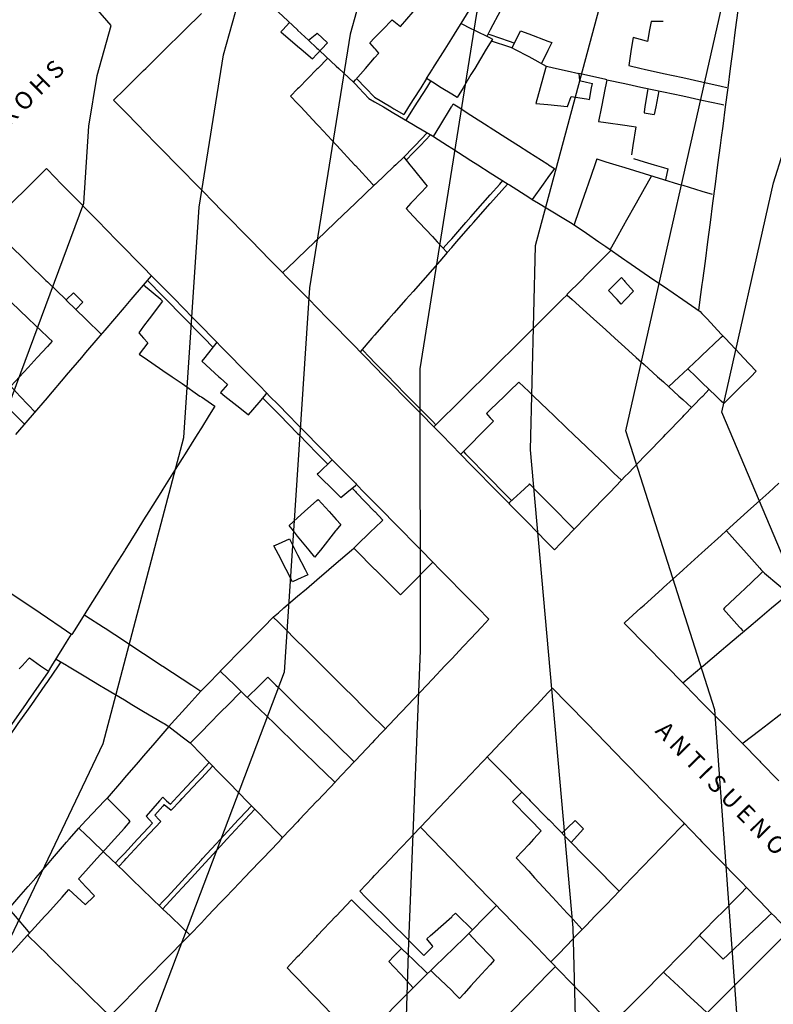
# Model space of a CAD drawing. Units: inches. Extents: x 198200 to 203150, y 439200 to 443400.
# Drawn here: x 200687 to 200765, y 439419 to 439521 of the extents above; entities that cross this region are included whole.
import ezdxf

# ---------------------------------------------------------------- set-up
doc = ezdxf.new("R2010")
doc.units = ezdxf.units.IN
doc.header["$MEASUREMENT"] = 0
for name, color, linetype in [('Ancient Fragments', 16, 'CONTINUOUS'), ('ANNO_streets', 5, 'CONTINUOUS'), ('Buildings', 252, 'CONTINUOUS'), ('ISO1NEW', 90, 'CONTINUOUS'), ('ISO_1M', 85, 'CONTINUOUS'), ('ISO_5M', 86, 'CONTINUOUS'), ('lim', 251, 'CONTINUOUS')]:
    doc.layers.add(name, color=color, linetype=linetype)
doc.styles.get("Standard").update_dxf_attribs({"font": 'grtxt.shx', "height": 0.2})

msp = doc.modelspace()

# ---------------------------------------------------------------- linework, layer by layer
at = {"layer": 'Ancient Fragments', "color": 52, "linetype": 'Continuous'}
msp.add_line((200702.129, 439439.881), (200702.87, 439439.287), dxfattribs=at)
for points in [[(200702.776, 439439.919), (200703.118, 439440.285), (200704, 439441.228), (200704.987, 439442.286), (200706, 439443.369), (200706.824, 439444.251)], [(200702.87, 439439.287), (200703.802, 439440.285), (200704, 439440.496), (200705.672, 439442.286), (200706, 439442.636), (200707.173, 439443.892)], [(200701.98, 439440.655), (200701.656, 439440.285), (200700.258, 439438.685)], [(200701.98, 439440.655), (200702, 439440.636), (200702.379, 439440.285), (200702.776, 439439.919)], [(200702.129, 439439.881), (200702, 439439.733), (200701.16, 439438.773)], [(200701.62, 439429.4), (200702, 439429.811), (200702.433, 439430.28), (200704, 439431.976), (200704.282, 439432.281), (200706, 439434.141), (200706.13, 439434.282), (200707.978, 439436.283), (200708, 439436.306), (200709.827, 439438.284), (200710, 439438.471), (200711.196, 439439.766)], [(200701.981, 439429.053), (200702, 439429.073), (200703.115, 439430.28), (200704, 439431.238), (200704.963, 439432.281), (200706, 439433.403), (200706.812, 439434.282), (200708, 439435.568), (200708.66, 439436.283), (200710, 439437.733), (200710.508, 439438.284), (200711.546, 439439.407)], [(200700.258, 439438.685), (200700.62, 439438.284), (200700.929, 439437.943)], [(200701.16, 439438.773), (200701.62, 439438.284), (200701.777, 439438.118)], [(200697.054, 439433.796), (200697.508, 439434.282), (200698, 439434.808), (200699.378, 439436.283), (200700, 439436.948), (200700.929, 439437.943)], [(200697.415, 439433.449), (200698, 439434.075), (200698.193, 439434.282), (200700, 439436.215), (200700.063, 439436.283), (200701.777, 439438.118)]]:
    msp.add_lwpolyline(points, dxfattribs=at)
at = {"layer": 'Buildings', "linetype": 'Continuous'}
for p, q in [((200753.967, 439521.173), (200752.718, 439521.19)), ((200738.267, 439518.459), (200739.159, 439520.234)), ((200718.023, 439519.975), (200719.095, 439518.963)), ((200745.224, 439515.794), (200745.282, 439515.073)), ((200744.015, 439512.373), (200744.408, 439513.398)), ((200754.458, 439505.894), (200754.195, 439504.734)), ((200693.674, 439492.043), (200692.976, 439491.27)), ((200744.835, 439438.221), (200745.697, 439437.367))]:
    msp.add_line(p, q, dxfattribs=at)
for points in [[(200732.993, 439520.964), (200733.807, 439522.32), (200734, 439522.642), (200735.007, 439524.321), (200736, 439525.976), (200736.207, 439526.322), (200736.238, 439526.373)], [(200709.958, 439525.922), (200710, 439525.882), (200711.675, 439524.321), (200712, 439524.019), (200713.822, 439522.32), (200714, 439522.155), (200715.969, 439520.319), (200716, 439520.291), (200717.124, 439519.244)], [(200726.674, 439520.685), (200728, 439522.176), (200728.127, 439522.32), (200729.906, 439524.321), (200730, 439524.427), (200731.068, 439525.629)], [(200738.581, 439525.077), (200738.171, 439524.321), (200738, 439524.006), (200737.085, 439522.32), (200736, 439520.319), (200736, 439520.319), (200735.67, 439519.711)], [(200762.041, 439524.703), (200762, 439524.39), (200761.99, 439524.321), (200761.728, 439522.32), (200761.466, 439520.319), (200761.203, 439518.319), (200760.941, 439516.318), (200760.678, 439514.317), (200760.416, 439512.316), (200760.154, 439510.315), (200760, 439509.14), (200759.891, 439508.314), (200759.629, 439506.313), (200759.366, 439504.313), (200759.104, 439502.312), (200758.842, 439500.311), (200758.579, 439498.31), (200758.317, 439496.309), (200758.054, 439494.308), (200758, 439493.89), (200757.792, 439492.307), (200757.645, 439491.184)], [(200696.875, 439513.018), (200698, 439514.127), (200698.192, 439514.317), (200700, 439516.1), (200700.22, 439516.318), (200702, 439518.072), (200702.249, 439518.319), (200704, 439520.045), (200704.278, 439520.319), (200706, 439522.018)], [(200723.506, 439518.968), (200724, 439519.479), (200724.812, 439520.319), (200725.829, 439521.371)], [(200725.829, 439521.371), (200726, 439521.232), (200726.674, 439520.685)], [(200752.718, 439521.19), (200752.562, 439520.319), (200752.349, 439519.128)], [(200715.14, 439521.094), (200714.453, 439520.319), (200714.259, 439520.101)], [(200729.392, 439515.255), (200730, 439516.225), (200730.057, 439516.318), (200731.311, 439518.319), (200732, 439519.418), (200732.564, 439520.319), (200732.974, 439520.974)], [(200732.974, 439520.974), (200734, 439520.468), (200734.301, 439520.319), (200736, 439519.483), (200736.234, 439519.368)], [(200739.159, 439520.234), (200740, 439519.915), (200742, 439519.158), (200742.402, 439519.006)], [(200714.259, 439520.101), (200716, 439518.631), (200716.369, 439518.319), (200717.558, 439517.316)], [(200717.124, 439519.244), (200718, 439519.956), (200718.023, 439519.975)], [(200736.234, 439519.368), (200736, 439518.98), (200735.6, 439518.319), (200734.391, 439516.318), (200734, 439515.671), (200733.181, 439514.317), (200732.566, 439513.298)], [(200750.85, 439519.537), (200750.659, 439518.319), (200750.391, 439516.61)], [(200752.349, 439519.128), (200752, 439519.223), (200750.85, 439519.537)], [(200717.558, 439517.316), (200718, 439517.789), (200718.494, 439518.319), (200719.095, 439518.963)], [(200718.319, 439518.132), (200720, 439516.564), (200720.264, 439516.318), (200721.788, 439514.898)], [(200724.436, 439517.905), (200724.073, 439518.319), (200724, 439518.403), (200723.506, 439518.968)], [(200738.267, 439518.459), (200738.529, 439518.319), (200740, 439517.537), (200741.827, 439516.565)], [(200742.402, 439519.006), (200742.069, 439518.319), (200742, 439518.174), (200741.345, 439516.821)], [(200719.129, 439517.376), (200718.088, 439516.318), (200718, 439516.228), (200716.119, 439514.317), (200716, 439514.195), (200715.267, 439513.451)], [(200721.788, 439514.898), (200722, 439515.138), (200723.038, 439516.318), (200724, 439517.409), (200724.436, 439517.905)], [(200741.827, 439516.565), (200741.757, 439516.318), (200741.196, 439514.317), (200740.734, 439512.67)], [(200741.824, 439516.553), (200742, 439516.513), (200742.875, 439516.318), (200744, 439516.067), (200745.224, 439515.794)], [(200750.391, 439516.61), (200751.698, 439516.318), (200752, 439516.251), (200754, 439515.804), (200756, 439515.358), (200758, 439514.912), (200760, 439514.466), (200760.584, 439514.336)], [(200732.566, 439513.298), (200732, 439513.646), (200730.912, 439514.317), (200730, 439514.88), (200729.392, 439515.255)], [(200745.282, 439515.073), (200746, 439514.895), (200746.615, 439514.743)], [(200748.102, 439515.14), (200748, 439514.62), (200747.94, 439514.317), (200747.547, 439512.316), (200747.251, 439510.807)], [(200748.102, 439515.14), (200750, 439514.736), (200751.969, 439514.317), (200752, 439514.31), (200754, 439513.885), (200756, 439513.46), (200758, 439513.034), (200760, 439512.609), (200760.265, 439512.553)], [(200746.32, 439513.097), (200746.538, 439514.317), (200746.615, 439514.743)], [(200752.366, 439514.233), (200752.074, 439512.316), (200752, 439511.824), (200751.98, 439511.693)], [(200753.532, 439513.985), (200753.192, 439512.316), (200753.035, 439511.542)], [(200696.875, 439513.018), (200697.563, 439512.316), (200698, 439511.871), (200699.525, 439510.315), (200700, 439509.831), (200701.488, 439508.314), (200702, 439507.792), (200703.45, 439506.313), (200704, 439505.753), (200705.413, 439504.313), (200706, 439503.714), (200707.375, 439502.312), (200708, 439501.675), (200709.338, 439500.311), (200710, 439499.636), (200711.3, 439498.31), (200712, 439497.597), (200713.263, 439496.309), (200714, 439495.558), (200715.226, 439494.308), (200716, 439493.519), (200717.188, 439492.307), (200718, 439491.48), (200719.151, 439490.306), (200720, 439489.441), (200721.113, 439488.306), (200722, 439487.402), (200722.488, 439486.905)], [(200715.267, 439513.451), (200716, 439512.664), (200716.324, 439512.316), (200718, 439510.519), (200718.19, 439510.315), (200720, 439508.374), (200720.055, 439508.314), (200721.921, 439506.313), (200722, 439506.229), (200723.786, 439504.313), (200723.934, 439504.155)], [(200744.408, 439513.398), (200746, 439513.147), (200746.32, 439513.097)], [(200730.117, 439509.233), (200730.77, 439510.315), (200731.976, 439512.316), (200732, 439512.354), (200732.172, 439512.64)], [(200732.172, 439512.64), (200732.678, 439512.316), (200734, 439511.471), (200735.808, 439510.315), (200736, 439510.193), (200738, 439508.914), (200738.938, 439508.314), (200740, 439507.636), (200742, 439506.358), (200742.069, 439506.313), (200742.67, 439505.93)], [(200740.734, 439512.67), (200742, 439512.555), (200744, 439512.374), (200744.015, 439512.373)], [(200751.98, 439511.693), (200752, 439511.69), (200753.035, 439511.542)], [(200747.251, 439510.807), (200748, 439510.7), (200750, 439510.414), (200750.694, 439510.315), (200751.126, 439510.254)], [(200751.126, 439510.254), (200750.819, 439508.314), (200750.665, 439507.334)], [(200730.117, 439509.233), (200731.56, 439508.314), (200732, 439508.035), (200734, 439506.763), (200734.707, 439506.313), (200736, 439505.491), (200737.853, 439504.313), (200738, 439504.219), (200740, 439502.948), (200740.376, 439502.709)], [(200727.022, 439507.097), (200726.2, 439506.313), (200726, 439506.123), (200724.1, 439504.313), (200724, 439504.217), (200722, 439502.312), (200722, 439502.311), (200720, 439500.405), (200719.9, 439500.311), (200718, 439498.5), (200717.8, 439498.31), (200716, 439496.594), (200715.7, 439496.309), (200714.441, 439495.109)], [(200727.022, 439507.097), (200727.659, 439506.313), (200728, 439505.895), (200729.287, 439504.313), (200729.462, 439504.099)], [(200747.062, 439506.921), (200746.855, 439506.313), (200746.174, 439504.313), (200746, 439503.801), (200745.492, 439502.312), (200744.811, 439500.311), (200744.729, 439500.069)], [(200747.062, 439506.921), (200748, 439506.633), (200749.041, 439506.313), (200750, 439506.02), (200752, 439505.406), (200754, 439504.793), (200755.566, 439504.313), (200756, 439504.18), (200758, 439503.566), (200759.046, 439503.246)], [(200750.899, 439506.957), (200752, 439506.628), (200753.052, 439506.313), (200754, 439506.03), (200754.458, 439505.894)], [(200678.133, 439494.22), (200678.222, 439494.308), (200680, 439496.077), (200680.233, 439496.309), (200682, 439498.066), (200682.245, 439498.31), (200684, 439500.056), (200684.256, 439500.311), (200686, 439502.045), (200686.268, 439502.312), (200688, 439504.034), (200688.279, 439504.313), (200689.895, 439505.92)], [(200689.895, 439505.92), (200690, 439505.813), (200691.473, 439504.313), (200692, 439503.777), (200693.438, 439502.312), (200694, 439501.741), (200695.404, 439500.311), (200696, 439499.704), (200697.369, 439498.31), (200698, 439497.668), (200699.335, 439496.309), (200700, 439495.632), (200700.827, 439494.791)], [(200742.67, 439505.93), (200742, 439504.989), (200741.518, 439504.313), (200740.376, 439502.709)], [(200752.77, 439505.171), (200752.286, 439504.313), (200752, 439503.803), (200751.16, 439502.312), (200750.033, 439500.311), (200750, 439500.251), (200748.906, 439498.31), (200748.454, 439497.506)], [(200729.462, 439504.099), (200728, 439502.557), (200727.767, 439502.312), (200727.262, 439501.779)], [(200727.262, 439501.779), (200728, 439500.989), (200728.634, 439500.311), (200730, 439498.85), (200730.504, 439498.31), (200731.543, 439497.2)], [(200683.975, 439500.031), (200684, 439500.006), (200685.742, 439498.31), (200686, 439498.06), (200687.798, 439496.309), (200688, 439496.113), (200689.854, 439494.308), (200690, 439494.166), (200691.91, 439492.307), (200692, 439492.22), (200693.965, 439490.306), (200694, 439490.273), (200695.619, 439488.698)], [(200744.729, 439500.069), (200746, 439499.194), (200747.285, 439498.31), (200748, 439497.818), (200750, 439496.442), (200750.193, 439496.309), (200752, 439495.067), (200753.102, 439494.308), (200754, 439493.691), (200756, 439492.315), (200756.01, 439492.307), (200757.806, 439491.073)], [(200731.543, 439497.2), (200730.759, 439496.309), (200730, 439495.445), (200728.999, 439494.308), (200728, 439493.171), (200727.24, 439492.307), (200726, 439490.897), (200725.48, 439490.306), (200724, 439488.624), (200723.72, 439488.306), (200722.488, 439486.905)], [(200743.959, 439492.828), (200744, 439492.869), (200745.435, 439494.308), (200746, 439494.875), (200747.43, 439496.309), (200748, 439496.881), (200748.554, 439497.437)], [(200686.732, 439478.301), (200688, 439479.784), (200688.442, 439480.302), (200690, 439482.124), (200690.152, 439482.303), (200691.863, 439484.304), (200692, 439484.464), (200693.573, 439486.305), (200694, 439486.804), (200695.283, 439488.306), (200696, 439489.143), (200696.994, 439490.306), (200698, 439491.483), (200698.704, 439492.307), (200700, 439493.823), (200700.414, 439494.308), (200700.827, 439494.791)], [(200748.291, 439493.267), (200749.344, 439494.308), (200749.652, 439494.613)], [(200749.652, 439494.613), (200749.911, 439494.308), (200750, 439494.205), (200750.871, 439493.184)], [(200701.969, 439492.161), (200701.793, 439492.307), (200700, 439493.808), (200699.992, 439493.815)], [(200691.94, 439492.279), (200691.969, 439492.307), (200692, 439492.337), (200692.71, 439493.03)], [(200692.71, 439493.03), (200693.415, 439492.307), (200693.674, 439492.043)], [(200730.145, 439479.099), (200731.361, 439480.302), (200732, 439480.934), (200733.383, 439482.303), (200734, 439482.913), (200735.405, 439484.304), (200736, 439484.893), (200737.426, 439486.305), (200738, 439486.872), (200739.448, 439488.306), (200740, 439488.851), (200741.47, 439490.306), (200742, 439490.83), (200743.492, 439492.307), (200743.99, 439492.8)], [(200743.99, 439492.8), (200744, 439492.79), (200744.534, 439492.307), (200746, 439490.984), (200746.75, 439490.306), (200748, 439489.178), (200748.966, 439488.306), (200750, 439487.372), (200751.181, 439486.305), (200752, 439485.566), (200753.397, 439484.304), (200754, 439483.76), (200755.612, 439482.303), (200756, 439481.953), (200756.93, 439481.114)], [(200749.608, 439491.841), (200749.176, 439492.307), (200748.291, 439493.267)], [(200750.871, 439493.184), (200750.047, 439492.307), (200750, 439492.257), (200749.608, 439491.841)], [(200686.236, 439492.033), (200688, 439490.357), (200688.053, 439490.306), (200690, 439488.458), (200690.16, 439488.306), (200690.499, 439487.985)], [(200701.969, 439492.161), (200700.57, 439490.306), (200700, 439489.551), (200699.488, 439488.873)], [(200757.806, 439491.073), (200758, 439490.866), (200758.525, 439490.306), (200760, 439488.737), (200760.404, 439488.306), (200762, 439486.607), (200762.284, 439486.305), (200763.637, 439484.865)], [(200699.488, 439488.873), (200699.996, 439488.306), (200700, 439488.301), (200700.44, 439487.811)], [(200754.541, 439483.271), (200755.64, 439484.304), (200756, 439484.642), (200757.768, 439486.305), (200758, 439486.522), (200759.896, 439488.306), (200760, 439488.403), (200760.167, 439488.56)], [(200690.499, 439487.985), (200690, 439487.443), (200688.951, 439486.305), (200688, 439485.272), (200687.108, 439484.304), (200686.205, 439483.324)], [(200700.44, 439487.811), (200700, 439487.242), (200699.55, 439486.662)], [(200707.602, 439487.894), (200706.365, 439486.305), (200706.059, 439485.911)], [(200707.602, 439487.894), (200708, 439487.488), (200709.162, 439486.305), (200710, 439485.452), (200711.128, 439484.304), (200712, 439483.416), (200712.814, 439482.588)], [(200699.55, 439486.662), (200700, 439486.35), (200700.066, 439486.305), (200702, 439484.968), (200702.96, 439484.304), (200704, 439483.585), (200705.854, 439482.303), (200706, 439482.203), (200707.396, 439481.238)], [(200706.059, 439485.911), (200707.826, 439484.304), (200708, 439484.147), (200708.722, 439483.491)], [(200760.255, 439481.537), (200760, 439481.783), (200759.462, 439482.303), (200758, 439483.719), (200757.395, 439484.304), (200756.534, 439485.138)], [(200763.637, 439484.865), (200763.067, 439484.304), (200762, 439483.254), (200761.033, 439482.303), (200760.255, 439481.537)], [(200686.205, 439483.324), (200687.155, 439482.303), (200688, 439481.397), (200688.719, 439480.626)], [(200708.722, 439483.491), (200708, 439482.668), (200707.991, 439482.658)], [(200735.614, 439480.478), (200736, 439480.852), (200737.495, 439482.303), (200738, 439482.792), (200738.98, 439483.743)], [(200738.98, 439483.743), (200740, 439482.766), (200740.483, 439482.303), (200742, 439480.852), (200742.574, 439480.302), (200744, 439478.937), (200744.664, 439478.301), (200746, 439477.023), (200746.754, 439476.3), (200748, 439475.109), (200748.845, 439474.3), (200749.63, 439473.549)], [(200707.991, 439482.658), (200708, 439482.65), (200708.439, 439482.303), (200710, 439481.071), (200710.896, 439480.364)], [(200710.896, 439480.364), (200712, 439481.644), (200712.568, 439482.303), (200712.814, 439482.588)], [(200749.63, 439473.549), (200750, 439473.932), (200750.354, 439474.3), (200752, 439476.005), (200752.285, 439476.3), (200754, 439478.077), (200754.216, 439478.301), (200756, 439480.15), (200756.147, 439480.302), (200758, 439482.222), (200758.077, 439482.303), (200758.747, 439482.997)], [(200685.018, 439481.981), (200686, 439481.003), (200686.704, 439480.302), (200687.581, 439479.431)], [(200707.396, 439481.238), (200706.809, 439480.302), (200706, 439479.009), (200705.556, 439478.301), (200704.302, 439476.3), (200704, 439475.817), (200703.049, 439474.3), (200702, 439472.625), (200701.795, 439472.299), (200700.541, 439470.298), (200700, 439469.433), (200699.288, 439468.297), (200698.034, 439466.296), (200698, 439466.241), (200696.78, 439464.295), (200696, 439463.049), (200695.527, 439462.294), (200694.273, 439460.293), (200694, 439459.857), (200693.02, 439458.293), (200692.552, 439457.546)], [(200735.614, 439480.478), (200735.772, 439480.302), (200736, 439480.05), (200736.334, 439479.68)], [(200736.334, 439479.68), (200736, 439479.341), (200734.973, 439478.301), (200734, 439477.315), (200732.998, 439476.3), (200732.944, 439476.246)], [(200730.145, 439479.099), (200730.927, 439478.301), (200732, 439477.208), (200732.89, 439476.3), (200732.944, 439476.246)], [(200719.586, 439475.693), (200718.157, 439474.3), (200718.044, 439474.189)], [(200719.586, 439475.693), (200720, 439475.271), (200720.954, 439474.3), (200722, 439473.236), (200722.116, 439473.118)], [(200718.044, 439474.189), (200719.955, 439472.299), (200720, 439472.255), (200720.48, 439471.781)], [(200720.48, 439471.781), (200721.114, 439472.299), (200722, 439473.023), (200722.116, 439473.118)], [(200740.099, 439473.169), (200740, 439473.077), (200739.157, 439472.299), (200738, 439471.23), (200737.928, 439471.164)], [(200740.099, 439473.169), (200740.957, 439472.299), (200742, 439471.242), (200742.932, 439470.298), (200744, 439469.216), (200744.733, 439468.474)], [(200749.929, 439458.724), (200750, 439458.788), (200751.664, 439460.293), (200752, 439460.597), (200753.876, 439462.294), (200754, 439462.406), (200756, 439464.215), (200756.088, 439464.295), (200758, 439466.025), (200758.3, 439466.296), (200760, 439467.834), (200760.511, 439468.297), (200762, 439469.643), (200762.723, 439470.298), (200764, 439471.452), (200764.935, 439472.299), (200766, 439473.262)], [(200715.115, 439468.853), (200716, 439469.653), (200716.712, 439470.298), (200718, 439471.462), (200718.119, 439471.57)], [(200718.119, 439471.57), (200719.271, 439470.298), (200720, 439469.494), (200720.472, 439468.974)], [(200737.928, 439471.164), (200738, 439471.09), (200738.777, 439470.298), (200740, 439469.051), (200740.739, 439468.297), (200742, 439467.012), (200742.667, 439466.333)], [(200717.788, 439465.561), (200717.19, 439466.296), (200716, 439467.763), (200715.566, 439468.297), (200715.115, 439468.853)], [(200720.472, 439468.974), (200720, 439468.373), (200719.939, 439468.297), (200718.366, 439466.296), (200718, 439465.83), (200717.788, 439465.561)], [(200742.667, 439466.333), (200744, 439467.714), (200744.562, 439468.297), (200744.733, 439468.474)], [(200760.524, 439468.308), (200760.533, 439468.297), (200762, 439466.666), (200762.333, 439466.296), (200764, 439464.443), (200764.132, 439464.295), (200764.484, 439463.905)], [(200677.631, 439467.647), (200678, 439467.397), (200679.625, 439466.296), (200680, 439466.043), (200682, 439464.689), (200682.581, 439464.295), (200684, 439463.335), (200685.537, 439462.294), (200686, 439461.981), (200688, 439460.627), (200688.492, 439460.293), (200690, 439459.273), (200691.448, 439458.293), (200692, 439457.919), (200692.552, 439457.546)], [(200713.532, 439466.742), (200714, 439466.951), (200715.141, 439467.463)], [(200715.141, 439467.463), (200715.744, 439466.296), (200716, 439465.803), (200716.78, 439464.295), (200717.062, 439463.751)], [(200713.491, 439459.36), (200714, 439459.796), (200714.58, 439460.293), (200716, 439461.51), (200716.915, 439462.294), (200718, 439463.224), (200719.25, 439464.295), (200720, 439464.938), (200721.585, 439466.296), (200721.825, 439466.502)], [(200715.48, 439463.017), (200714.811, 439464.295), (200714, 439465.847), (200713.764, 439466.296), (200713.532, 439466.742)], [(200721.825, 439466.502), (200722, 439466.327), (200722.031, 439466.296), (200724, 439464.335), (200724.039, 439464.295), (200726, 439462.342), (200726.047, 439462.294), (200726.686, 439461.659)], [(200726.686, 439461.659), (200727.315, 439462.294), (200728, 439462.985), (200729.297, 439464.295), (200730, 439465.005), (200730.043, 439465.049)], [(200730.043, 439465.049), (200730.782, 439464.295), (200732, 439463.056), (200732.748, 439462.294), (200734, 439461.02), (200734.713, 439460.293), (200735.87, 439459.117)], [(200764.32, 439464.087), (200764, 439463.781), (200762.443, 439462.294), (200762, 439461.871), (200760.347, 439460.293), (200760.222, 439460.174)], [(200764.484, 439463.905), (200766, 439462.658), (200766.442, 439462.294), (200766.573, 439462.188)], [(200717.062, 439463.751), (200716, 439463.258), (200715.48, 439463.017)], [(200756.013, 439452.522), (200758, 439454.198), (200758.11, 439454.291), (200760, 439455.885), (200760.481, 439456.292), (200762, 439457.573), (200762.853, 439458.293), (200764, 439459.26), (200765.225, 439460.293), (200766, 439460.947), (200766.951, 439461.75)], [(200760.222, 439460.174), (200761.912, 439458.293), (200762, 439458.196), (200762.233, 439457.937)], [(200693.839, 439459.6), (200694, 439459.494), (200695.833, 439458.293), (200696, 439458.184), (200698, 439456.873), (200698.887, 439456.292), (200700, 439455.563), (200701.941, 439454.291), (200702, 439454.253), (200704, 439452.942), (200704.995, 439452.29), (200705.949, 439451.666)], [(200707.973, 439453.732), (200708, 439453.759), (200708.521, 439454.291), (200710, 439455.799), (200710.483, 439456.292), (200712, 439457.839), (200712.444, 439458.293), (200713.491, 439459.36)], [(200713.472, 439459.341), (200714, 439458.814), (200714.523, 439458.293), (200716, 439456.822), (200716.532, 439456.292), (200718, 439454.83), (200718.54, 439454.291), (200720, 439452.837), (200720.549, 439452.29), (200722, 439450.845), (200722.557, 439450.289), (200724, 439448.852), (200724.566, 439448.288), (200725.114, 439447.743)], [(200735.87, 439459.117), (200735.09, 439458.293), (200734, 439457.139), (200733.199, 439456.292), (200732, 439455.024), (200731.307, 439454.291), (200730, 439452.909), (200729.415, 439452.29), (200728, 439450.793), (200727.523, 439450.289), (200726, 439448.678), (200725.631, 439448.288), (200724, 439446.563), (200723.739, 439446.287), (200722, 439444.448), (200721.847, 439444.287), (200720, 439442.333), (200719.955, 439442.286), (200718.063, 439440.285), (200718, 439440.218), (200716.171, 439438.284), (200716, 439438.103), (200714.433, 439436.446)], [(200749.929, 439458.724), (200750, 439458.651), (200750.351, 439458.293), (200752, 439456.613), (200752.314, 439456.292), (200754, 439454.574), (200754.277, 439454.291), (200756, 439452.536), (200756.241, 439452.29), (200758, 439450.497), (200758.204, 439450.289), (200760, 439448.459), (200760.167, 439448.288), (200762, 439446.42), (200762.13, 439446.287), (200764, 439444.382), (200764.093, 439444.287), (200766, 439442.343)], [(200690.113, 439453.714), (200690.472, 439454.291), (200691.72, 439456.292), (200692, 439456.74), (200692.517, 439457.57)], [(200687.079, 439453.98), (200687.37, 439454.291), (200688, 439454.962), (200688.145, 439455.117)], [(200688.145, 439455.117), (200689.303, 439454.291), (200690, 439453.794), (200690.113, 439453.714)], [(200690.909, 439454.991), (200692, 439454.339), (200692.08, 439454.291), (200694, 439453.145), (200695.431, 439452.29), (200696, 439451.95), (200698, 439450.756), (200698.781, 439450.289), (200700, 439449.562), (200702, 439448.368), (200702.132, 439448.288), (200702.628, 439447.993)], [(200707.973, 439453.732), (200708, 439453.705), (200709.46, 439452.29), (200710, 439451.768), (200711.525, 439450.289), (200712, 439449.83), (200713.59, 439448.288), (200714, 439447.892), (200715.655, 439446.287), (200716, 439445.954), (200717.721, 439444.287), (200718, 439444.016), (200719.786, 439442.286), (200719.874, 439442.201)], [(200710.775, 439451.017), (200712, 439452.224), (200712.066, 439452.29), (200712.907, 439453.119)], [(200712.907, 439453.119), (200713.75, 439452.29), (200714, 439452.045), (200715.787, 439450.289), (200716, 439450.08), (200717.824, 439448.288), (200718, 439448.116), (200719.861, 439446.287), (200720, 439446.151), (200721.872, 439444.313)], [(200762.188, 439446.229), (200762.265, 439446.287), (200764, 439447.6), (200764.91, 439448.288), (200766, 439449.113), (200767.554, 439450.289), (200768, 439450.626), (200770, 439452.139), (200770.199, 439452.29), (200770.727, 439452.69)], [(200702.628, 439447.993), (200702.895, 439448.288), (200704, 439449.51), (200704.704, 439450.289), (200705.949, 439451.666)], [(200722.448, 439430.883), (200723.775, 439432.281), (200724, 439432.517), (200725.675, 439434.282), (200726, 439434.624), (200727.574, 439436.283), (200728, 439436.731), (200729.473, 439438.284), (200730, 439438.838), (200731.373, 439440.285), (200732, 439440.945), (200733.272, 439442.286), (200734, 439443.052), (200735.171, 439444.287), (200736, 439445.159), (200737.071, 439446.287), (200738, 439447.266), (200738.97, 439448.288), (200740, 439449.373), (200740.869, 439450.289), (200742, 439451.48), (200742.479, 439451.985)], [(200742.479, 439451.985), (200744, 439450.421), (200744.128, 439450.289), (200746, 439448.365), (200746.074, 439448.288), (200748, 439446.309), (200748.02, 439446.287), (200749.967, 439444.287), (200750, 439444.253), (200751.913, 439442.286), (200752, 439442.197), (200753.859, 439440.285), (200754, 439440.141), (200755.805, 439438.284), (200756, 439438.084), (200757.752, 439436.283), (200758, 439436.028), (200759.698, 439434.282), (200760, 439433.972), (200761.644, 439432.281), (200762, 439431.916), (200763.591, 439430.28), (200764, 439429.86), (200765.238, 439428.588)], [(200704.857, 439446.268), (200704.876, 439446.287), (200706, 439447.43), (200706.844, 439448.288), (200708, 439449.463), (200708.812, 439450.289), (200710, 439451.496), (200710.085, 439451.583)], [(200704.857, 439446.268), (200706, 439445.095), (200706.788, 439444.287), (200708, 439443.044), (200708.739, 439442.286), (200710, 439440.992), (200710.689, 439440.285), (200712, 439438.941), (200712.64, 439438.284), (200714, 439436.89), (200714.433, 439436.446)], [(200735.684, 439444.827), (200736, 439444.505), (200736.214, 439444.287), (200738, 439442.47), (200738.181, 439442.286), (200740, 439440.435), (200740.147, 439440.285), (200742, 439438.4), (200742.114, 439438.284), (200744, 439436.365), (200744.08, 439436.283), (200746, 439434.331), (200746.047, 439434.282), (200748, 439432.296), (200748.014, 439432.281), (200749.387, 439430.885)], [(200696.202, 439440.563), (200696, 439440.347), (200695.941, 439440.285), (200694.065, 439438.284), (200694, 439438.214), (200693.272, 439437.438)], [(200698.618, 439438.116), (200698.451, 439438.284), (200698, 439438.741), (200696.476, 439440.285), (200696.202, 439440.563)], [(200739.295, 439441.153), (200738.395, 439440.285), (200738.318, 439440.211)], [(200738.318, 439440.211), (200740, 439438.475), (200740.184, 439438.284), (200741.295, 439437.139)], [(200693.236, 439432.166), (200693.34, 439432.281), (200694, 439433.01), (200695.15, 439434.282), (200696, 439435.221), (200696.96, 439436.283), (200698, 439437.432), (200698.618, 439438.116)], [(200693.272, 439437.438), (200694, 439436.737), (200694.47, 439436.283), (200696, 439434.811), (200696.549, 439434.282), (200698, 439432.885), (200698.627, 439432.281), (200700, 439430.96), (200700.705, 439430.28), (200702, 439429.034), (200702.783, 439428.28), (200704, 439427.108), (200704.79, 439426.348)], [(200728.76, 439437.532), (200729.969, 439436.283), (200730, 439436.252), (200731.908, 439434.282), (200732, 439434.188), (200733.846, 439432.281), (200734, 439432.123), (200735.785, 439430.28), (200736, 439430.059), (200737.724, 439428.28), (200738, 439427.995), (200739.662, 439426.279), (200740, 439425.931), (200741.601, 439424.278), (200742, 439423.867), (200743.54, 439422.277), (200744, 439421.802), (200745.478, 439420.276), (200746, 439419.738), (200747.417, 439418.275), (200748, 439417.674), (200748.456, 439417.204)], [(200756.163, 439437.917), (200756, 439437.747), (200754.589, 439436.283), (200754, 439435.672), (200752.66, 439434.282), (200752, 439433.596), (200750.732, 439432.281), (200750, 439431.521), (200748.804, 439430.28), (200748, 439429.445), (200746.876, 439428.28), (200746, 439427.37), (200744.948, 439426.279), (200744, 439425.294), (200743.02, 439424.278), (200742.313, 439423.544)], [(200743.459, 439436.916), (200744, 439437.429), (200744.835, 439438.221)], [(200745.697, 439437.367), (200744.732, 439436.283), (200744.423, 439435.936)], [(200741.295, 439437.139), (200740.496, 439436.283), (200740, 439435.752), (200738.704, 439434.364)], [(200738.704, 439434.364), (200738.778, 439434.282), (200740, 439432.955), (200740.619, 439432.281), (200742, 439430.781), (200742.46, 439430.28), (200744, 439428.607), (200744.301, 439428.28), (200745.559, 439426.913)], [(200694.89, 439430.394), (200694, 439431.347), (200693.236, 439432.166)], [(200748.64, 439417.04), (200749.855, 439418.275), (200750, 439418.422), (200751.824, 439420.276), (200752, 439420.455), (200753.792, 439422.277), (200754, 439422.488), (200755.761, 439424.278), (200756, 439424.52), (200757.729, 439426.279), (200758, 439426.553), (200759.698, 439428.28), (200760, 439428.586), (200761.666, 439430.28), (200762, 439430.619), (200762.634, 439431.264)], [(200680.63, 439418.257), (200680.647, 439418.275), (200682, 439419.766), (200682.463, 439420.276), (200684, 439421.969), (200684.279, 439422.277), (200686, 439424.173), (200686.095, 439424.278), (200687.911, 439426.279), (200688, 439426.376), (200689.727, 439428.28), (200690, 439428.58), (200691.543, 439430.28), (200692, 439430.783), (200692.239, 439431.047)], [(200692.239, 439431.047), (200693.083, 439430.28), (200693.945, 439429.499)], [(200693.945, 439429.499), (200694, 439429.551), (200694.77, 439430.28), (200694.89, 439430.394)], [(200722.448, 439430.883), (200723.05, 439430.28), (200724, 439429.331), (200725.051, 439428.28), (200726, 439427.332), (200727.053, 439426.279), (200728, 439425.332), (200729.054, 439424.278), (200729.117, 439424.216)], [(200714.906, 439422.938), (200716, 439424.09), (200716.178, 439424.278), (200718, 439426.197), (200718.077, 439426.279), (200719.976, 439428.28), (200720, 439428.305), (200721.584, 439429.974)], [(200721.584, 439429.974), (200722, 439429.572), (200723.34, 439428.28), (200724, 439427.644), (200725.416, 439426.279), (200726, 439425.716), (200726.796, 439424.949)], [(200736.645, 439429.394), (200736, 439428.736), (200735.551, 439428.28), (200734, 439426.699), (200733.787, 439426.482)], [(200729.414, 439425.93), (200729.805, 439426.279), (200730, 439426.453), (200732, 439428.239), (200732.045, 439428.28), (200732.395, 439428.592)], [(200732.395, 439428.592), (200732.718, 439428.28), (200734, 439427.042), (200734.173, 439426.876)], [(200760.206, 439423.821), (200760.688, 439424.278), (200762, 439425.52), (200762.8, 439426.279), (200764, 439427.415), (200764.913, 439428.28), (200765.238, 439428.588)], [(200687.949, 439426.321), (200687.991, 439426.279), (200688, 439426.27), (200690, 439424.302), (200690.024, 439424.278), (200692, 439422.333), (200692.056, 439422.277), (200694, 439420.364), (200694.089, 439420.276), (200696, 439418.396), (200696.122, 439418.275), (200696.489, 439417.915)], [(200704.79, 439426.348), (200704.722, 439426.279), (200704, 439425.545), (200702.752, 439424.278), (200702, 439423.513), (200700.783, 439422.277), (200700, 439421.481), (200698.813, 439420.276), (200698, 439419.45), (200696.844, 439418.275), (200696, 439417.418), (200694.874, 439416.274), (200694, 439415.386), (200692.904, 439414.274), (200692, 439413.354), (200690.935, 439412.273), (200690, 439411.322), (200688.965, 439410.272), (200688.812, 439410.116)], [(200733.787, 439426.482), (200733.98, 439426.279), (200734, 439426.259), (200735.895, 439424.278), (200736, 439424.169), (200736.426, 439423.724)], [(200757.74, 439426.289), (200757.749, 439426.279), (200758, 439426.028), (200759.748, 439424.278), (200760, 439424.027), (200760.206, 439423.821)], [(200767.035, 439426.738), (200766.575, 439426.279), (200766, 439425.705), (200764.569, 439424.278), (200764, 439423.71), (200762.562, 439422.277), (200762, 439421.716), (200760.556, 439420.276), (200760, 439419.721), (200758.55, 439418.275), (200758.539, 439418.264)], [(200729.117, 439424.216), (200729.179, 439424.278), (200730, 439425.097), (200730.058, 439425.155)], [(200730.058, 439425.155), (200730, 439425.224), (200729.414, 439425.93)], [(200726.796, 439424.949), (200726.145, 439424.278), (200726, 439424.128), (200725.488, 439423.601)], [(200725.488, 439423.601), (200726, 439423.044), (200726.704, 439422.277), (200728, 439420.868), (200728.009, 439420.859)], [(200742.78, 439423.062), (200742.006, 439422.277), (200742, 439422.27), (200740.035, 439420.276), (200740, 439420.24), (200738.063, 439418.275), (200738, 439418.211), (200736.091, 439416.274), (200736, 439416.181), (200734.12, 439414.274), (200734, 439414.151), (200732.148, 439412.273), (200732, 439412.122), (200730.176, 439410.272), (200730, 439410.092), (200728.665, 439408.738)], [(200736.426, 439423.724), (200736, 439423.255), (200735.112, 439422.277), (200734, 439421.053), (200733.294, 439420.276), (200732.827, 439419.762)], [(200719.423, 439418.275), (200718, 439419.744), (200717.484, 439420.276), (200716, 439421.808), (200715.545, 439422.277), (200714.906, 439422.938)], [(200729.819, 439422.667), (200729.429, 439422.277), (200728, 439420.85), (200727.425, 439420.276), (200726, 439418.852), (200725.422, 439418.275), (200724, 439416.854), (200723.419, 439416.274), (200722.658, 439415.514)], [(200732.827, 439419.762), (200732.294, 439420.276), (200732, 439420.56), (200730.222, 439422.277), (200730, 439422.492), (200729.819, 439422.667)], [(200758.539, 439418.264), (200758.526, 439418.275), (200758, 439418.763), (200756.365, 439420.276), (200756, 439420.614), (200754.204, 439422.277), (200754, 439422.466), (200753.989, 439422.477)]]:
    msp.add_lwpolyline(points, dxfattribs=at)
at = {"layer": 'ISO1NEW', "linetype": 'Continuous'}
for points in [[(200764.259, 439382.035), (200759.321, 439449.735), (200750.092, 439478.686), (200760.869, 439526.29), (200773.19, 439576.722), (200765.192, 439612.539), (200764.609, 439628.513), (200778.345, 439635.309), (200816.968, 439648.524), (200848.467, 439679.046), (200864.636, 439701.674), (200874.314, 439710.664), (200884.919, 439720.941), (200910.032, 439739.59), (200917.397, 439749.367), (200895.916, 439750.204), (200850.185, 439748.209), (200786.429, 439755.358), (200723.366, 439756.933), (200705.419, 439748.794), (200683.734, 439736.233)], [(200672.879, 439664.027), (200693.898, 439681.282), (200733.388, 439708.956), (200763.383, 439719.458), (200786.318, 439713.704), (200815.862, 439698.996), (200819.883, 439689.496), (200810.217, 439678.622), (200764.881, 439672.008), (200734.506, 439666.128), (200726.962, 439657.313), (200727.191, 439620.741), (200735.201, 439583.315), (200744.722, 439558.288), (200734.589, 439522.008), (200728.685, 439485.127), (200728.712, 439455.871), (200727.51, 439425.601), (200727.008, 439409.014), (200721.714, 439404.06), (200705.274, 439379.555)], [(200684.956, 439643.515), (200687.244, 439626.535), (200690.338, 439601.249), (200706.905, 439577.975), (200728.687, 439545.782), (200721.448, 439519.868), (200717.231, 439493.524), (200714.586, 439453.646), (200691.662, 439393.178)], [(200790.661, 439408.319), (200760.047, 439480.642), (200765.435, 439504.444), (200773.476, 439529.948), (200777.28, 439546.514), (200779.658, 439557.728), (200781.305, 439570.165), (200782.499, 439587.667)], [(200683.307, 439420.094), (200695.783, 439446.22), (200704.19, 439477.994), (200705.777, 439501.921), (200708.307, 439517.727), (200712.65, 439533.275), (200678.609, 439572.633)], [(200617.608, 439349.66), (200646.938, 439402.601), (200664.913, 439432.151), (200681.125, 439468.316), (200693.795, 439502.342), (200694.324, 439510.318), (200695.167, 439515.586), (200696.614, 439520.77), (200685.267, 439533.889), (200674.079, 439542.722), (200663.816, 439546.953), (200635.706, 439555.22), (200609.533, 439562.083), (200573.073, 439552.935), (200536.727, 439540.993), (200522.9, 439539.906), (200504.875, 439543.462), (200487.218, 439546.788), (200466.913, 439542.443), (200443.367, 439537.427), (200403.296, 439534.518), (200365.646, 439528.086)]]:
    msp.add_lwpolyline(points, dxfattribs=at)
at = {"layer": 'ISO_1M', "linetype": 'Continuous'}
for points in [[(200764.259, 439382.035), (200759.321, 439449.735), (200750.092, 439478.686), (200760.869, 439526.29), (200773.19, 439576.722), (200765.192, 439612.539), (200764.609, 439628.513), (200778.345, 439635.309), (200816.968, 439648.524), (200848.467, 439679.046), (200864.636, 439701.674), (200874.314, 439710.664), (200884.919, 439720.941), (200910.032, 439739.59), (200917.397, 439749.367), (200895.916, 439750.204), (200850.185, 439748.209), (200786.429, 439755.358), (200723.366, 439756.933), (200705.419, 439748.794), (200683.734, 439736.233)], [(200672.879, 439664.027), (200693.898, 439681.282), (200733.388, 439708.956), (200763.383, 439719.458), (200786.318, 439713.704), (200815.862, 439698.996), (200819.883, 439689.496), (200810.217, 439678.622), (200764.881, 439672.008), (200734.506, 439666.128), (200726.962, 439657.313), (200727.191, 439620.741), (200735.201, 439583.315), (200744.722, 439558.288), (200734.589, 439522.008), (200728.685, 439485.127), (200728.712, 439455.871), (200727.51, 439425.601), (200727.008, 439409.014), (200721.714, 439404.06), (200705.274, 439379.555)], [(200684.956, 439643.515), (200687.244, 439626.535), (200690.338, 439601.249), (200706.905, 439577.975), (200728.687, 439545.782), (200721.448, 439519.868), (200717.231, 439493.524), (200714.586, 439453.646), (200691.662, 439393.178)], [(200790.661, 439408.319), (200760.047, 439480.642), (200765.435, 439504.444), (200773.476, 439529.948), (200777.28, 439546.514), (200779.658, 439557.728), (200781.305, 439570.165), (200782.499, 439587.667)], [(200683.307, 439420.094), (200695.783, 439446.22), (200704.19, 439477.994), (200705.777, 439501.921), (200708.307, 439517.727), (200712.65, 439533.275), (200678.609, 439572.633)], [(200617.608, 439349.66), (200646.938, 439402.601), (200664.913, 439432.151), (200681.125, 439468.316), (200693.795, 439502.342), (200694.324, 439510.318), (200695.167, 439515.586), (200696.614, 439520.77), (200685.267, 439533.889), (200674.079, 439542.722), (200663.816, 439546.953), (200635.706, 439555.22), (200609.533, 439562.083), (200573.073, 439552.935), (200536.727, 439540.993), (200522.9, 439539.906), (200504.875, 439543.462), (200487.218, 439546.788), (200466.913, 439542.443), (200443.367, 439537.427), (200403.296, 439534.518), (200365.646, 439528.086)]]:
    msp.add_lwpolyline(points, dxfattribs=at)
at = {"layer": 'ISO_5M', "linetype": 'Continuous'}
msp.add_lwpolyline([(200740.816, 439648.898), (200757.142, 439599.251), (200760.539, 439582.374), (200760.758, 439570.795), (200747.728, 439524.149), (200740.686, 439497.902), (200740.139, 439476.73), (200744.579, 439427.079), (200745.198, 439403.278), (200743.575, 439393.906), (200732.988, 439383.998), (200718.886, 439365.932)], dxfattribs=at)
at = {"layer": 'lim', "linetype": 'Continuous'}
for points in [[(200717.125, 439519.244), (200718, 439518.427), (200718.116, 439518.319), (200718.318, 439518.131)], [(200738.502, 439518.926), (200738, 439519.099), (200736, 439519.789), (200735.758, 439519.873)], [(200736.112, 439519.167), (200738, 439518.546), (200738.267, 439518.459)], [(200722.149, 439515.243), (200723.033, 439514.317), (200723.974, 439513.333)], [(200729.392, 439515.255), (200728.793, 439514.317), (200728, 439513.073), (200727.516, 439512.316), (200727.016, 439511.532)], [(200748.102, 439515.14), (200748, 439515.163), (200746, 439515.617), (200745.224, 439515.794)], [(200721.788, 439514.898), (200722, 439514.676), (200722.342, 439514.317), (200723.405, 439513.206)], [(200729.817, 439514.993), (200729.385, 439514.317), (200728.109, 439512.316), (200728, 439512.144), (200727.232, 439510.941)], [(200723.405, 439513.206), (200724, 439512.853), (200724.907, 439512.316), (200726, 439511.669), (200728, 439510.486), (200728.287, 439510.315), (200730, 439509.302), (200730.117, 439509.233)], [(200723.974, 439513.333), (200724, 439513.317), (200725.69, 439512.316), (200726, 439512.133), (200727.016, 439511.532)], [(200727.022, 439507.097), (200728, 439508.115), (200728.191, 439508.314), (200729.452, 439509.627)], [(200727.277, 439506.784), (200728, 439507.536), (200728.747, 439508.314), (200729.806, 439509.417)], [(200731.132, 439497.64), (200731.72, 439498.31), (200732, 439498.628), (200733.476, 439500.311), (200734, 439500.907), (200735.232, 439502.312), (200736, 439503.186), (200736.989, 439504.313), (200737.299, 439504.666)], [(200731.543, 439497.2), (200732, 439497.72), (200732.517, 439498.31), (200734, 439499.998), (200734.274, 439500.311), (200736, 439502.277), (200736.03, 439502.312), (200737.787, 439504.313), (200737.811, 439504.34)], [(200740.376, 439502.709), (200741.03, 439502.312), (200742, 439501.724), (200744, 439500.511), (200744.329, 439500.311), (200744.729, 439500.069)], [(200700.827, 439494.791), (200701.3, 439494.308), (200702, 439493.596), (200703.266, 439492.307), (200704, 439491.56), (200705.231, 439490.306), (200706, 439489.524), (200707.197, 439488.306), (200707.602, 439487.894)], [(200700.403, 439494.295), (200702, 439492.669), (200702.354, 439492.307), (200704, 439490.632), (200704.32, 439490.306), (200706, 439488.596), (200706.285, 439488.306), (200707.199, 439487.376)], [(200722.488, 439486.905), (200723.076, 439486.305), (200724, 439485.363), (200725.038, 439484.304), (200726, 439483.324), (200727.001, 439482.303), (200728, 439481.285), (200728.964, 439480.302), (200730, 439479.246), (200730.145, 439479.099)], [(200722.687, 439487.131), (200723.496, 439486.305), (200724, 439485.792), (200725.459, 439484.304), (200726, 439483.753), (200727.421, 439482.303), (200728, 439481.714), (200729.384, 439480.302), (200730, 439479.675), (200730.358, 439479.31)], [(200712.814, 439482.588), (200713.093, 439482.303), (200714, 439481.38), (200715.058, 439480.302), (200716, 439479.344), (200717.023, 439478.301), (200718, 439477.307), (200718.988, 439476.3), (200719.586, 439475.693)], [(200712.388, 439482.094), (200714, 439480.452), (200714.147, 439480.302), (200716, 439478.416), (200716.112, 439478.301), (200718, 439476.379), (200718.077, 439476.3), (200719.12, 439475.239)], [(200732.944, 439476.246), (200734, 439475.169), (200734.852, 439474.3), (200736, 439473.129), (200736.814, 439472.299), (200737.928, 439471.164)], [(200733.229, 439476.526), (200733.449, 439476.3), (200734, 439475.739), (200735.412, 439474.3), (200736, 439473.7), (200737.374, 439472.299), (200738, 439471.661), (200738.213, 439471.444)], [(200722.117, 439473.118), (200722.921, 439472.299), (200724, 439471.201), (200724.886, 439470.298), (200726, 439469.164), (200726.852, 439468.297), (200728, 439467.128), (200728.817, 439466.296), (200730, 439465.092), (200730.043, 439465.049)], [(200744.733, 439468.474), (200746, 439469.787), (200746.493, 439470.298), (200748, 439471.859), (200748.424, 439472.299), (200749.63, 439473.549)], [(200721.648, 439472.735), (200722, 439472.371), (200722.07, 439472.299), (200724, 439470.306), (200724.008, 439470.298), (200724.856, 439469.423)], [(200721.825, 439466.502), (200722, 439466.67), (200723.688, 439468.297), (200724, 439468.598), (200724.856, 439469.423)], [(200691.404, 439454.695), (200691.123, 439454.291), (200690, 439452.675), (200689.732, 439452.29), (200688.341, 439450.289), (200688, 439449.798), (200686.95, 439448.288), (200686, 439446.92), (200685.56, 439446.287), (200684.491, 439444.75)], [(200690.113, 439453.714), (200690, 439453.551), (200689.123, 439452.29), (200688, 439450.674), (200687.732, 439450.289), (200686.341, 439448.288), (200686, 439447.796), (200684.951, 439446.287), (200684.065, 439445.013)], [(200705.949, 439451.666), (200706, 439451.718), (200706.56, 439452.29), (200707.973, 439453.732)], [(200702.628, 439447.993), (200702, 439447.266), (200701.153, 439446.287), (200700, 439444.954), (200699.422, 439444.287), (200698, 439442.641), (200697.692, 439442.286), (200696.202, 439440.563)], [(200702.628, 439447.993), (200704, 439446.931), (200704.831, 439446.287), (200704.857, 439446.268)], [(200683.877, 439426.629), (200684, 439426.77), (200685.312, 439428.28), (200686, 439429.071), (200687.051, 439430.28), (200688, 439431.372), (200688.79, 439432.281), (200690, 439433.673), (200690.529, 439434.282), (200692, 439435.974), (200692.268, 439436.283), (200693.272, 439437.438)], [(200704.79, 439426.348), (200706, 439427.615), (200706.635, 439428.28), (200708, 439429.709), (200708.545, 439430.28), (200710, 439431.803), (200710.456, 439432.281), (200712, 439433.898), (200712.367, 439434.282), (200714, 439435.992), (200714.277, 439436.283), (200714.433, 439436.446)], [(200685.996, 439429.067), (200686, 439429.062), (200686.66, 439428.28), (200688, 439426.692), (200688.138, 439426.529)], [(200765.238, 439428.588), (200765.537, 439428.28), (200766, 439427.804), (200767.036, 439426.739)], [(200729.819, 439422.667), (200730, 439422.841), (200731.495, 439424.278), (200732, 439424.763), (200733.576, 439426.279), (200733.787, 439426.482)], [(200726.796, 439424.949), (200727.491, 439424.278), (200728, 439423.788), (200729.497, 439422.345)]]:
    msp.add_lwpolyline(points, dxfattribs=at)

# ---------------------------------------------------------------- texts
at = {"layer": 'ANNO_streets', "linetype": 'Continuous'}
for s, rotation, p in [('L E V F O F O R O S   K A L L I R R O H S', 44.81642, (200662.42, 439486.764)), ('   A N T I S U E N O Y S', 314.21455, (200751.901, 439448.631)), ('   P R V T O S Y G G E L O Y    A M B R O S I O Y   F R A N T Z H', 315.48576, (200653.723, 439437.044))]:
    msp.add_text(s, height=1.8, rotation=rotation, dxfattribs=at).set_placement(p)

doc.saveas('drawing.dxf')
